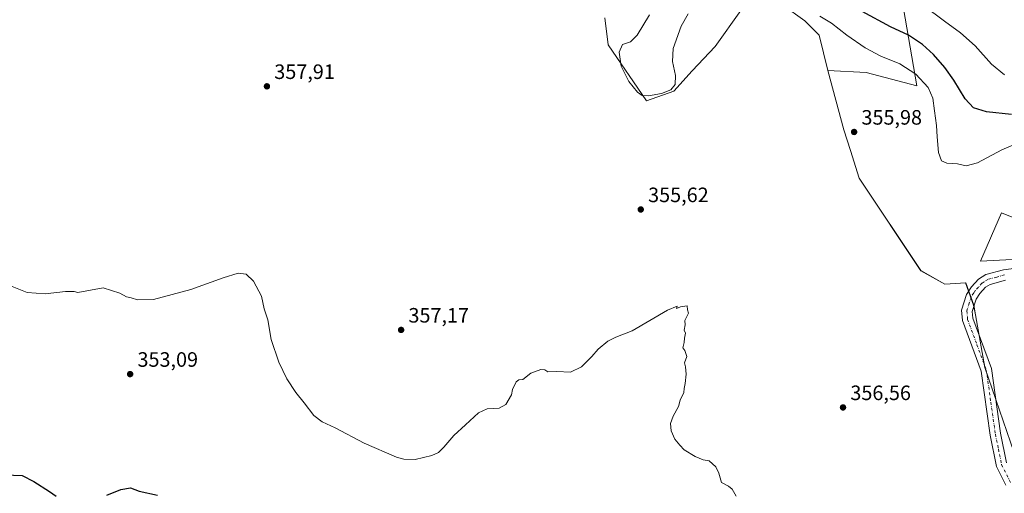
# Model space of a CAD drawing. Units: metres. Extents: x 573719 to 577206, y 4691817 to 4694159.
# Drawn here: x 575800 to 576274, y 4692446 to 4692674 of the extents above; entities that cross this region are included whole.
import ezdxf

# ---------------------------------------------------------------- set-up
doc = ezdxf.new("R2010")
doc.units = ezdxf.units.M
doc.header["$MEASUREMENT"] = 0
doc.linetypes.add('DGN Style 4', pattern=[2.638475, 1.318413, -0.659207, 0.001648, -0.659207])
for name, color, linetype, lineweight in [('Camino Cxs', 7, 'Continuous', 0), ('Camino eje', 30, 'DGN Style 4', 13), ('Cultivos herbáceos CxS', 92, 'Continuous', 0), ('Curva de nivel maestra', 30, 'Continuous', 30), ('Curva de nivel normal', 30, 'Continuous', 0), ('Edificación industrial Cxs', 135, 'Continuous', 13), ('Pastizal CxS', 92, 'Continuous', 0), ('Prado CxS', 92, 'Continuous', 0), ('Punto de cota en terreno', 7, 'Continuous', 0), ('Rótulo de punto de cota en terreno', 7, 'Continuous', 0)]:
    doc.layers.add(name, color=color, linetype=linetype, lineweight=lineweight)
doc.styles.add('Style-Arial', font='txt')

# ---------------------------------------------------------------- blocks, each defined once
blk = doc.blocks.new('*U15')
at = {"layer": 'Pastizal CxS', "color": 92, "linetype": 'Continuous', "lineweight": 0}
for points in [[(576222.8261, 4692693.2759, 342.9452), (576231.5607, 4692641.9935, 356.0364), (576207.2817, 4692648.4527, 355.9777), (576188.8425, 4692649.3209, 355.8784), (576184.6821, 4692666.2933, 356.2057), (576177.7517, 4692673.2261, 356.0553), (576166.9718, 4692680.9289, 355.4956)], [(576146.9241, 4692678.2737, 356.2974), (576134.5975, 4692660.8457, 356.576), (576123.4165, 4692649.1621, 356.9805), (576114.7337, 4692639.4415, 354.8381), (576101.4969, 4692634.7035, 354.9006), (576083.0443, 4692661.6727, 355.9723), (576081.5061, 4692674.7677, 355.8743)]]:
    blk.add_polyline3d(points, dxfattribs=at)
blk = doc.blocks.new('*U16')
at = {"layer": 'Cultivos herbáceos CxS', "color": 92, "linetype": 'Continuous', "lineweight": 0}
for points in [[(576081.5061, 4692674.7677, 355.8743), (576083.0443, 4692661.6727, 355.9723), (576101.4969, 4692634.7035, 354.9006), (576114.7337, 4692639.4415, 354.8381), (576123.4165, 4692649.1621, 356.9805), (576134.5975, 4692660.8457, 356.576), (576146.9241, 4692678.2737, 356.2974)], [(576166.9718, 4692680.9289, 355.4956), (576177.7517, 4692673.2261, 356.0553), (576184.6821, 4692666.2933, 356.2057), (576188.8425, 4692649.3209, 355.8784), (576196.4455, 4692620.8903, 355.7123), (576199.6645, 4692610.8603, 355.9496), (576203.9384, 4692597.5413, 355.7705), (576233.488, 4692553.0671, 355.8919), (576245.1239, 4692546.5059, 355.7301), (576255.1329, 4692547.2767, 355.6501), (576258.9827, 4692536.4919, 355.8636), (576259.8195, 4692531.8269, 355.9424), (576264.3726, 4692506.4491, 356.2157), (576278.4661, 4692465.3593, 356.3545)]]:
    blk.add_polyline3d(points, dxfattribs=at)
blk = doc.blocks.new('5PATER')
at = {"layer": 'Prado CxS', "linetype": 'Continuous', "lineweight": 0}
h = blk.add_hatch(color=51, dxfattribs=at)
edge = h.paths.add_edge_path()
edge.add_ellipse((0, 0), major_axis=(-0.11, -0.111), ratio=0.999422, start_angle=0, end_angle=360)

msp = doc.modelspace()

# ---------------------------------------------------------------- linework, layer by layer
at = {"layer": 'Camino Cxs', "color": 7, "linetype": 'Continuous', "lineweight": 0}
for points in [[(576274.54, 4692449.91, 356.48), (576270.01, 4692458.89, 356.27), (576266.95, 4692473.99, 356.36), (576262.58, 4692504.74, 356.34), (576253.54, 4692529.07, 356.23), (576253.18, 4692534.05, 356.11), (576255.47, 4692541.54, 355.83), (576257.89, 4692545.29, 355.77), (576261.36, 4692549.01, 355.87), (576264.77, 4692551.16, 356.17), (576273.28, 4692553.54, 357.38), (576283.15, 4692554.73, 358.07)], [(576274.54, 4692449.91, 356.48), (576270.01, 4692458.89, 356.27), (576266.95, 4692473.99, 356.36), (576262.58, 4692504.74, 356.34), (576253.54, 4692529.07, 356.23), (576253.18, 4692534.05, 356.11), (576255.47, 4692541.54, 355.83), (576257.89, 4692545.29, 355.77), (576261.36, 4692549.01, 355.87), (576264.77, 4692551.16, 356.17), (576273.28, 4692553.54, 357.38), (576283.15, 4692554.73, 358.07)], [(576274.27, 4692548.56, 357.39), (576266.85, 4692546.48, 356.19), (576264.62, 4692545.07, 356), (576261.9, 4692542.16, 355.82), (576260.12, 4692539.39, 355.82), (576258.3, 4692533.47, 355.97), (576258.54, 4692530.15, 356.02), (576267.52, 4692506, 356.09), (576271.94, 4692474.85, 356.14), (576274.84, 4692460.57, 356.17)], [(576274.27, 4692548.56, 357.39), (576266.85, 4692546.48, 356.19), (576264.62, 4692545.07, 356), (576261.9, 4692542.16, 355.82), (576260.12, 4692539.39, 355.82), (576258.3, 4692533.47, 355.97), (576258.54, 4692530.15, 356.02), (576267.52, 4692506, 356.09), (576271.94, 4692474.85, 356.14), (576274.84, 4692460.57, 356.17)]]:
    msp.add_polyline3d(points, dxfattribs=at)
at = {"layer": 'Camino eje', "color": 30, "linetype": 'DGN Style 4', "lineweight": 13}
msp.add_polyline3d([(576273.78, 4692551.05, 357.35), (576270.07, 4692550.01, 356.79), (576265.81, 4692548.82, 356.18), (576264.11, 4692547.75, 356), (576262.99, 4692547.04, 355.9), (576261.26, 4692545.18, 355.83), (576259.9, 4692543.73, 355.81), (576259.01, 4692542.34, 355.82), (576257.8, 4692540.47, 355.85), (576256.89, 4692537.51, 355.92), (576255.74, 4692533.76, 356.05), (576256.04, 4692529.61, 356.14), (576260.56, 4692517.45, 356.14), (576265.05, 4692505.37, 356.21), (576267.26, 4692489.8, 356.41), (576269.45, 4692474.42, 356.25), (576270.9, 4692467.28, 356.16), (576272.43, 4692459.73, 356.21), (576276.73, 4692451.2, 356.51)], dxfattribs=at)
at = {"layer": 'Cultivos herbáceos CxS', "color": 92, "linetype": 'Continuous', "lineweight": 0}
for points in [[(576166.97, 4692680.93, 355.5), (576177.75, 4692673.23, 356.06), (576184.68, 4692666.29, 356.21), (576188.84, 4692649.32, 355.88)], [(576081.51, 4692674.77, 355.87), (576083.04, 4692661.67, 355.97), (576101.5, 4692634.7, 354.9), (576114.73, 4692639.44, 354.84), (576123.42, 4692649.16, 356.98), (576134.6, 4692660.85, 356.58), (576146.92, 4692678.27, 356.3)], [(576188.84, 4692649.32, 355.88), (576196.45, 4692620.89, 355.71), (576199.66, 4692610.86, 355.95), (576203.94, 4692597.54, 355.77), (576233.49, 4692553.07, 355.89), (576245.12, 4692546.51, 355.73), (576255.13, 4692547.28, 355.65), (576258.98, 4692536.49, 355.86), (576259.82, 4692531.83, 355.94), (576264.37, 4692506.45, 356.22), (576278.47, 4692465.36, 356.35), (576317.97, 4692465.31, 357.7), (576337.88, 4692465.75, 357.42), (576345.91, 4692465.92, 357.28), (576370.07, 4692464.54, 353.88)]]:
    msp.add_polyline3d(points, dxfattribs=at)
at = {"layer": 'Curva de nivel maestra', "color": 30, "linetype": 'Continuous', "lineweight": 30, "elevation": 350, "flags": 128}
for points in [[(576277.15, 4692628.18), (576265.11, 4692629.4), (576258.97, 4692631.46), (576254.88, 4692635.71), (576249.48, 4692644.64), (576245.14, 4692650.85), (576239.72, 4692657.05), (576234.41, 4692661.85), (576227.55, 4692666.33), (576218.88, 4692670.44), (576205.37, 4692677.71)], [(575792.72, 4692454.86), (575801.1, 4692454.56), (575806.6, 4692451.7), (575814.14, 4692446.83), (575817.44, 4692444.56)], [(575841.75, 4692445), (575848.54, 4692447.87), (575853.21, 4692448.56), (575857.39, 4692446.98), (575866.19, 4692445)]]:
    msp.add_lwpolyline(points, dxfattribs=at)
at = {"layer": 'Curva de nivel normal', "color": 30, "linetype": 'Continuous', "lineweight": 0, "flags": 128}
for points, elevation in [([(576102.94, 4692676.2), (576097.08, 4692666.31), (576093.76, 4692663.15), (576090.01, 4692661.9), (576088.32, 4692658.16), (576089.25, 4692651.41), (576092.97, 4692644.1), (576097.13, 4692639.01), (576099.49, 4692637.32), (576102.47, 4692637.19), (576108.8, 4692638.31), (576113.16, 4692640.09), (576115.31, 4692642.58), (576115.54, 4692646.98), (576113.96, 4692653.68), (576114.29, 4692659.93), (576118.17, 4692670.7), (576121.65, 4692676.57)], 355), ([(576273.85, 4692647.34), (576267.58, 4692652.41), (576259.78, 4692661.27), (576252.72, 4692667.56), (576244.9, 4692673.06), (576234.76, 4692680.59)], 345), ([(576184.99, 4692675.48), (576190.63, 4692672.16), (576197.89, 4692666.42), (576206.81, 4692660.23), (576214.27, 4692656.32), (576223.45, 4692652.61), (576231.14, 4692647.64), (576237.02, 4692641.18), (576239.36, 4692636.12), (576240.1, 4692629.98), (576241.11, 4692622.96), (576241.34, 4692617.38), (576242.1, 4692609.86), (576243.55, 4692605.96), (576246.13, 4692604.84), (576251.13, 4692604.51), (576255.34, 4692603.56), (576260.79, 4692604.96), (576272.59, 4692611.17), (576278.89, 4692613.99)], 355), ([(576144.66, 4692444.61), (576142.74, 4692447.92), (576140.92, 4692449.34), (576137.57, 4692451.14), (576136.26, 4692455.63), (576134.94, 4692458.63), (576131.72, 4692461.55), (576128.8, 4692462.1), (576124.9, 4692463.61), (576119.64, 4692466.94), (576117.61, 4692469.11), (576115.18, 4692472.01), (576113.44, 4692475.94), (576113.08, 4692479.58), (576114.29, 4692483.12), (576116.84, 4692487.7), (576117.78, 4692490.74), (576119.54, 4692494.4), (576119.7, 4692496.41), (576120.18, 4692498.84), (576120.59, 4692503.3), (576120.29, 4692506.82), (576119.82, 4692508.8), (576120.9, 4692511.77), (576120.46, 4692513.29), (576119.89, 4692514.72), (576119.08, 4692515.91), (576119.64, 4692518.47), (576119.75, 4692520.58), (576120.24, 4692523.07), (576119.69, 4692524.52), (576120.18, 4692527.07), (576119.99, 4692529.03), (576121.74, 4692532.62), (576121.33, 4692534.16), (576121.1, 4692536.18), (576117.9, 4692535.74), (576116.01, 4692534.88), (576116.3, 4692536.02), (576111.68, 4692534.11), (576094.61, 4692524.16), (576086.69, 4692521.03), (576082.94, 4692519.23), (576078.22, 4692515.26), (576075.22, 4692511.73), (576070.26, 4692506.86), (576064.98, 4692504.31), (576058.44, 4692504.49), (576053.96, 4692504.45), (576052.66, 4692505.4), (576050.7, 4692505.52), (576045.81, 4692503.83), (576042.04, 4692500.64), (576040.08, 4692500.62), (576038.84, 4692499.54), (576036.97, 4692495.85), (576036.62, 4692493.36), (576033.81, 4692488.73), (576030.56, 4692486.9), (576024.79, 4692486.56), (576020.66, 4692484.6), (576014.46, 4692478.86), (576008.83, 4692473.8), (576004.04, 4692468.16), (576001.48, 4692465.64), (575998.15, 4692464.11), (575990.1, 4692462.3), (575984.72, 4692462.36), (575981.24, 4692463.32), (575965.67, 4692470.16), (575951.65, 4692477.52), (575945.36, 4692480.39), (575941.34, 4692483.39), (575936.7, 4692489.56), (575932.74, 4692494.4), (575928.43, 4692501.06), (575924.48, 4692509.1), (575920.86, 4692519.98), (575919.28, 4692529.36), (575917.49, 4692534.65), (575916.14, 4692540.73), (575912.36, 4692547.94), (575908.86, 4692551.33), (575904.94, 4692551.79), (575897.7, 4692549.69), (575882.14, 4692543.96), (575864.18, 4692539.18), (575856.59, 4692539.03), (575853.55, 4692540.03), (575851.3, 4692540.44), (575848.11, 4692542.25), (575840.06, 4692544.87), (575827.8, 4692542.61), (575826.02, 4692543), (575821.96, 4692543.02), (575812.14, 4692541.99), (575803.41, 4692542.63), (575796.14, 4692545.43)], 355)]:
    msp.add_lwpolyline(points, dxfattribs=dict(at, elevation=elevation))
at = {"layer": 'Edificación industrial Cxs', "color": 135, "linetype": 'Continuous', "lineweight": 13, "elevation": 358.44, "flags": 128}
msp.add_lwpolyline([(576295.94, 4692559.4), (576262.31, 4692557.57), (576272.31, 4692580.82), (576278.26, 4692578.48), (576293.08, 4692572.64)], close=True, dxfattribs=at)
at = {"layer": 'Edificación industrial Cxs', "color": 135, "linetype": 'Continuous', "lineweight": 13}
msp.add_polyline3d([(576295.94, 4692559.4, 358.44), (576262.31, 4692557.57, 356.18), (576272.31, 4692580.82, 357.31), (576278.26, 4692578.48, 357.89)], dxfattribs=at)
at = {"layer": 'Pastizal CxS', "color": 92, "linetype": 'Continuous', "lineweight": 0}
for points in [[(576278.47, 4692465.36, 356.35), (576264.37, 4692506.45, 356.22), (576259.82, 4692531.83, 355.94), (576258.98, 4692536.49, 355.86), (576255.13, 4692547.28, 355.65), (576245.12, 4692546.51, 355.73), (576233.49, 4692553.07, 355.89), (576203.94, 4692597.54, 355.77), (576199.66, 4692610.86, 355.95), (576196.45, 4692620.89, 355.71), (576188.84, 4692649.32, 355.88), (576207.28, 4692648.45, 355.98), (576231.56, 4692641.99, 356.04), (576222.83, 4692693.28, 342.95), (576211.95, 4692726.08, 338.83), (576212.99, 4692736.91, 337.59), (576214.59, 4692747.19, 336.23), (576215.26, 4692751.46, 335.81), (576215.78, 4692754.76, 335.52), (576223.18, 4692769.52, 334.17), (576230.82, 4692764.77, 334.3), (576248.94, 4692748.5, 335.3), (576276.33, 4692716.05, 335.14)], [(576188.84, 4692649.32, 355.88), (576207.28, 4692648.45, 355.98), (576231.56, 4692641.99, 356.04), (576222.83, 4692693.28, 342.95), (576211.95, 4692726.08, 338.83), (576212.99, 4692736.91, 337.59), (576214.59, 4692747.19, 336.23), (576215.26, 4692751.46, 335.81), (576215.78, 4692754.76, 335.52)], [(576166.97, 4692680.93, 355.5), (576177.75, 4692673.23, 356.06), (576184.68, 4692666.29, 356.21), (576188.84, 4692649.32, 355.88)], [(576081.51, 4692674.77, 355.87), (576083.04, 4692661.67, 355.97), (576101.5, 4692634.7, 354.9), (576114.73, 4692639.44, 354.84), (576123.42, 4692649.16, 356.98), (576134.6, 4692660.85, 356.58), (576146.92, 4692678.27, 356.3)], [(576188.84, 4692649.32, 355.88), (576196.45, 4692620.89, 355.71), (576199.66, 4692610.86, 355.95), (576203.94, 4692597.54, 355.77), (576233.49, 4692553.07, 355.89), (576245.12, 4692546.51, 355.73), (576255.13, 4692547.28, 355.65), (576258.98, 4692536.49, 355.86), (576259.82, 4692531.83, 355.94), (576264.37, 4692506.45, 356.22), (576278.47, 4692465.36, 356.35), (576317.97, 4692465.31, 357.7), (576337.88, 4692465.75, 357.42), (576345.91, 4692465.92, 357.28), (576370.07, 4692464.54, 353.88)]]:
    msp.add_polyline3d(points, dxfattribs=at)

# ---------------------------------------------------------------- block references
at = {"layer": 'Cultivos herbáceos CxS', "color": 92, "linetype": 'Continuous', "lineweight": 0}
msp.add_blockref('*U16', (0, 0), dxfattribs=at)
at = {"layer": 'Pastizal CxS', "color": 92, "linetype": 'Continuous', "lineweight": 0}
msp.add_blockref('*U15', (0, 0), dxfattribs=at)
at = {"layer": 'Punto de cota en terreno', "color": 7, "linetype": 'Continuous', "lineweight": 0, "xscale": 10, "yscale": 10, "zscale": 10}
for p in [(575918.83, 4692641.75, 357.91), (576201.44, 4692619.79, 355.98), (576098.76, 4692582.5, 355.62), (575983.41, 4692524.56, 357.17), (575852.99, 4692503.3, 353.09), (576196.1, 4692487.27, 356.56)]:
    msp.add_blockref('5PATER', p, dxfattribs=at)

# ---------------------------------------------------------------- texts
at = {"layer": 'Rótulo de punto de cota en terreno', "color": 7, "linetype": 'Continuous', "lineweight": 0, "style": 'Style-Arial'}
for s, p in [('357,91', (575922.36, 4692645.28)), ('355,98', (576204.97, 4692623.32)), ('355,62', (576102.29, 4692586.03)), ('357,17', (575986.94, 4692528.09)), ('353,09', (575856.52, 4692506.83)), ('356,56', (576199.63, 4692490.8))]:
    msp.add_text(s, height=7, dxfattribs=at).set_placement(p)

doc.saveas('drawing.dxf')
